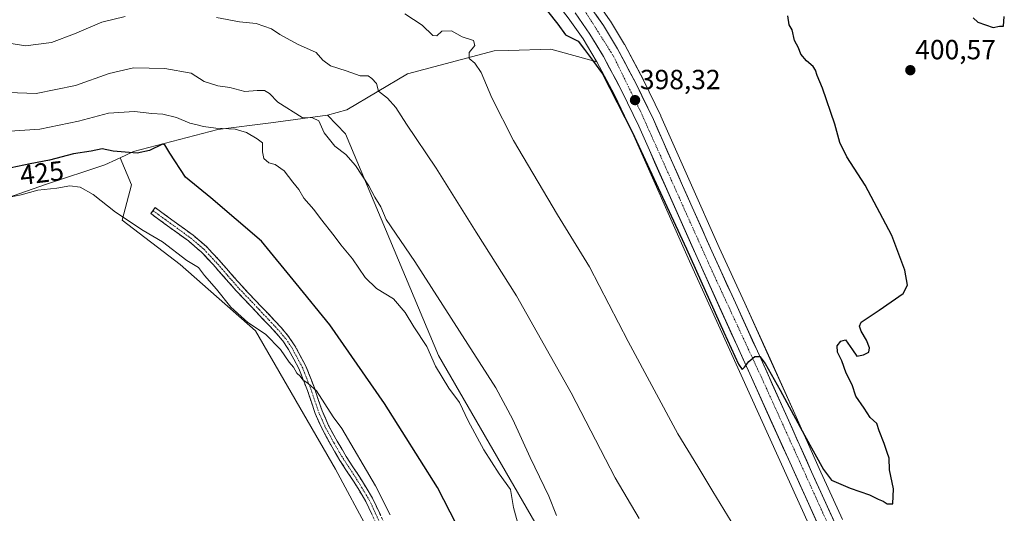
# Model space of a CAD drawing. Units: metres. Extents: x 600478 to 603933, y 4738418 to 4740782.
# Drawn here: x 602765 to 603120, y 4740331 to 4740509 of the extents above; entities that cross this region are included whole.
import ezdxf
from ezdxf.enums import TextEntityAlignment as Align

# ---------------------------------------------------------------- set-up
doc = ezdxf.new("R2010")
doc.units = ezdxf.units.M
doc.header["$MEASUREMENT"] = 0
doc.linetypes.add('TRAZO_Y_PUNTO', pattern=[1, 0.5, -0.25, 0, -0.25])
doc.linetypes.add('TRAZOSX2', pattern=[1.5, 1, -0.5])
for name, color, linetype, lineweight in [('Arbolado forestal CxS', 92, 'Continuous', 0), ('Camino', 19, 'TRAZOSX2', 0), ('Camino Cxs', 19, 'Continuous', 0), ('Camino eje', 19, 'TRAZO_Y_PUNTO', 0), ('Carretera de calzada única', 19, 'Continuous', 13), ('Carretera de calzada única Cxs', 19, 'Continuous', 13), ('Carretera de calzada única eje', 19, 'TRAZO_Y_PUNTO', 0), ('Carátula', 7, 'Continuous', 5), ('Cultivos herbáceos CxS', 92, 'Continuous', 0), ('Curva de nivel maestra', 36, 'Continuous', 30), ('Curva de nivel normal', 36, 'Continuous', 0), ('Núcleo urbano CxS', 19, 'Continuous', 0), ('Punto de cota en terreno', 7, 'Continuous', 0), ('Rótulo de curva de nivel directora', 19, 'Continuous', 0), ('Rótulo de punto de cota en terreno', 19, 'Continuous', 0)]:
    doc.layers.add(name, color=color, linetype=linetype, lineweight=lineweight)
doc.styles.add('Arial', font='txt', dxfattribs={"height": 0.2})

# ---------------------------------------------------------------- blocks, each defined once
blk = doc.blocks.new('*U155')
at = {"layer": 'Cultivos herbáceos CxS', "color": 92, "linetype": 'Continuous', "lineweight": 0}
for points in [[(603061.8311, 4740328.7317, 400.5523), (603053.4647, 4740347.1639, 400.1435), (603044.5869, 4740366.9589, 399.7691), (603035.6741, 4740386.7853, 399.361), (603026.5305, 4740406.9229, 398.8942), (603017.3553, 4740427.0325, 398.3928), (603006.8119, 4740450.7277, 398.1185), (602996.2529, 4740474.5555, 397.9942), (602996.2131, 4740474.6413, 397.9873), (602990.0031, 4740487.5413, 397.6341), (602989.9523, 4740487.6423, 397.6418), (602983.2223, 4740500.3723, 397.6858), (602983.1681, 4740500.4701, 397.6923), (602983.1325, 4740500.5303, 397.6969), (602978.0425, 4740508.8903, 397.6251), (602977.9403, 4740509.0469, 397.6301), (602972.3503, 4740517.0569, 397.7766)], [(602731.3781, 4740435.0769, 432.5807), (602774.2015, 4740450.0147, 430.3448), (602795.2965, 4740456.9889, 427.7811), (602799.5519, 4740458.9531, 427.2536), (602800.7811, 4740459.5205, 427.0299), (602804.8991, 4740449.7869, 428.2418), (602801.5091, 4740436.9815, 431.3997), (602822.5035, 4740420.9787, 432.341), (602849.7107, 4740396.9711, 431.1147), (602878.6305, 4740346.9175, 431.5829), (602890.7885, 4740324.3035, 432.1399)], [(602987.3503, 4740264.4001, 417.2905), (602915.8961, 4740388.0687, 418.5324), (602882.2191, 4740468.1917, 413.5094), (602875.7827, 4740474.9105, 413.8636), (602882.7541, 4740476.9025, 412.6588), (602904.6639, 4740489.8487, 408.0868), (602935.9397, 4740498.2105, 403.7597), (602941.1619, 4740498.3635, 403.1144), (602956.4501, 4740498.8113, 401.5746), (602973.1281, 4740494.1781, 399.6986), (602979.4421, 4740482.2569, 399.8494), (602985.5071, 4740469.6603, 399.9046), (603006.5925, 4740422.1829, 400.3272), (603064.2767, 4740294.6981, 402.403)]]:
    blk.add_polyline3d(points, dxfattribs=at)
blk = doc.blocks.new('*U170')
at = {"layer": 'Curva de nivel normal', "color": 36, "linetype": 'Continuous', "lineweight": 0}
blk.add_polyline3d([(603030.86, 4740312.86, 405), (603015.04, 4740338.8, 405), (603009.6, 4740347.93, 405), (603002.31, 4740359.74, 405), (602984.38, 4740393.07, 405), (602970.39, 4740420.08, 405), (602958.9, 4740438.92, 405), (602943, 4740465.71, 405), (602935.14, 4740481.18, 405), (602931.3, 4740490.35, 405), (602929, 4740493.73, 405), (602926.96, 4740495.46, 405), (602927.01, 4740497.53, 405), (602929.01, 4740500.08, 405), (602928.51, 4740501.88, 405), (602924.47, 4740503.3, 405), (602920.59, 4740505.48, 405), (602917.1, 4740505.27, 405), (602915.3, 4740503.67, 405), (602913.82, 4740503.79, 405), (602909.93, 4740507.42, 405), (602903.67, 4740511.53, 405)], dxfattribs=at)
blk = doc.blocks.new('*U175')
at = {"layer": 'Curva de nivel normal', "color": 36, "linetype": 'Continuous', "lineweight": 0}
for points in [[(602988.38, 4740329.06, 410), (602979.73, 4740343.74, 410), (602963.84, 4740374.52, 410), (602944.11, 4740409.59, 410), (602929.45, 4740432.67, 410), (602915.02, 4740455.76, 410), (602904.29, 4740471.65, 410), (602900.49, 4740477.73, 410), (602897.42, 4740481.12, 410), (602894.2, 4740483.58, 410), (602893.42, 4740486.34, 410), (602891.79, 4740488.17, 410), (602890.46, 4740489.17, 410), (602887.52, 4740489.19, 410), (602882.45, 4740490.96, 410), (602876.81, 4740492.81, 410), (602874.06, 4740494.78, 410), (602871.66, 4740497.56, 410), (602864.87, 4740500.64, 410), (602858.51, 4740504.08, 410), (602855.48, 4740506.13, 410), (602849.99, 4740508.04, 410), (602843.99, 4740508.73, 410), (602835.66, 4740510.19, 410)], [(602802.66, 4740510.58, 410), (602794.23, 4740508.51, 410), (602784.31, 4740504.32, 410), (602776.03, 4740501.15, 410), (602766.63, 4740499.97, 410), (602756.82, 4740501.55, 410), (602748.63, 4740504.88, 410), (602741.23, 4740509.03, 410), (602729.63, 4740514.42, 410)]]:
    blk.add_polyline3d(points, dxfattribs=at)
blk = doc.blocks.new('5PATER')
at = {"layer": 'Carátula', "linetype": 'Continuous', "lineweight": 5}
h = blk.add_hatch(color=250, dxfattribs=at)
edge = h.paths.add_edge_path()
edge.add_ellipse((0, 0.01), major_axis=(-1.33, -1.34), ratio=0.999422, start_angle=0, end_angle=360)

msp = doc.modelspace()

# ---------------------------------------------------------------- linework, layer by layer
at = {"layer": 'Arbolado forestal CxS', "color": 92, "linetype": 'Continuous', "lineweight": 0}
for points in [[(602941.04, 4740534.27, 398.37), (602948.49, 4740527.15, 398.25), (602955.96, 4740518.91, 398.6), (602962.79, 4740510.13, 398.87), (602968.1, 4740502.52, 399.1), (602972.9, 4740494.61, 399.64), (602973.13, 4740494.18, 399.7)], [(602962.79, 4740510.13, 398.87), (602968.1, 4740502.52, 399.1), (602972.9, 4740494.61, 399.64), (602973.13, 4740494.18, 399.7), (602956.45, 4740498.81, 401.57), (602941.16, 4740498.36, 403.11), (602935.94, 4740498.21, 403.76), (602904.66, 4740489.85, 408.09), (602882.75, 4740476.9, 412.66), (602875.78, 4740474.91, 413.86), (602855.31, 4740472.19, 418.07), (602836.11, 4740469.79, 421.36), (602805.7, 4740461.79, 426.06), (602800.78, 4740459.52, 427.03), (602799.55, 4740458.95, 427.25), (602795.3, 4740456.99, 427.78), (602774.2, 4740450.01, 430.34), (602731.38, 4740435.08, 432.58), (602704.49, 4740421.13, 432.48), (602671.41, 4740417.82, 431.7), (602671.41, 4740417.82, 431.7), (602621.83, 4740444.04, 430.65), (602544.13, 4740500.15, 429.93)], [(602544.13, 4740500.15, 429.93), (602621.83, 4740444.04, 430.65), (602671.41, 4740417.82, 431.7), (602704.49, 4740421.13, 432.48), (602731.38, 4740435.08, 432.58), (602774.2, 4740450.01, 430.34), (602795.3, 4740456.99, 427.78), (602799.55, 4740458.95, 427.25), (602800.78, 4740459.52, 427.03)], [(602973.13, 4740494.18, 399.7), (602956.45, 4740498.81, 401.57), (602941.16, 4740498.36, 403.11), (602935.94, 4740498.21, 403.76), (602904.66, 4740489.85, 408.09), (602882.75, 4740476.9, 412.66), (602875.78, 4740474.91, 413.86)], [(602890.79, 4740324.3, 432.14), (602878.63, 4740346.92, 431.58), (602849.71, 4740396.97, 431.11), (602822.5, 4740420.98, 432.34), (602801.51, 4740436.98, 431.4), (602804.9, 4740449.79, 428.24), (602800.78, 4740459.52, 427.03), (602805.7, 4740461.79, 426.06), (602836.11, 4740469.79, 421.36), (602855.31, 4740472.19, 418.07), (602875.78, 4740474.91, 413.86), (602882.22, 4740468.19, 413.51), (602915.9, 4740388.07, 418.53), (602987.35, 4740264.4, 417.29)], [(602875.78, 4740474.91, 413.86), (602855.31, 4740472.19, 418.07), (602836.11, 4740469.79, 421.36), (602805.7, 4740461.79, 426.06), (602800.78, 4740459.52, 427.03)], [(602800.78, 4740459.52, 427.03), (602804.9, 4740449.79, 428.24), (602801.51, 4740436.98, 431.4), (602822.5, 4740420.98, 432.34), (602849.71, 4740396.97, 431.11), (602878.63, 4740346.92, 431.58), (602890.79, 4740324.3, 432.14), (602904.44, 4740294.06, 431.88), (602910.92, 4740260.03, 434.24), (602927.87, 4740237.49, 433.95), (602945.83, 4740219.96, 431.29), (602941, 4740179.38, 433.65), (602941, 4740114.65, 432.33), (602931.34, 4740096.29, 432.03), (602899.09, 4740054.16, 432.18), (603025.15, 4740098.24, 415.18), (603013.33, 4740183.12, 416.37), (602987.35, 4740264.4, 417.29), (602915.9, 4740388.07, 418.53), (602882.22, 4740468.19, 413.51), (602875.78, 4740474.91, 413.86)], [(602875.78, 4740474.91, 413.86), (602855.31, 4740472.19, 418.07), (602836.11, 4740469.79, 421.36), (602805.7, 4740461.79, 426.06), (602800.78, 4740459.52, 427.03)]]:
    msp.add_polyline3d(points, dxfattribs=at)
at = {"layer": 'Camino', "color": 19, "linetype": 'TRAZOSX2', "lineweight": 0}
for points in [[(602812.7, 4740440.4), (602811.91, 4740439.31), (602818.74, 4740434.34), (602825.49, 4740429.44), (602830.15, 4740425.46), (602834.41, 4740420.93), (602842.9, 4740411.24), (602850.07, 4740403.7), (602857.13, 4740396.23), (602859.57, 4740393.3), (602861.68, 4740390.17), (602865.4, 4740383.29), (602868.51, 4740375.37), (602871.32, 4740367.03), (602873.77, 4740361.51), (602876.93, 4740355.73), (602880.23, 4740350.08), (602885.12, 4740342.62), (602889.65, 4740335.19), (602893.84, 4740326.21)], [(602896.28, 4740327.3), (602892.01, 4740336.45), (602887.39, 4740344.05), (602882.51, 4740351.49), (602879.26, 4740357.05), (602876.17, 4740362.69), (602873.82, 4740368), (602871.03, 4740376.28), (602867.83, 4740384.42), (602863.97, 4740391.56), (602861.71, 4740394.91), (602859.13, 4740398.01), (602852.02, 4740405.54), (602844.88, 4740413.05), (602836.39, 4740422.73), (602832, 4740427.4), (602827.15, 4740431.54), (602820.32, 4740436.51), (602813.48, 4740441.48), (602812.7, 4740440.4)]]:
    msp.add_lwpolyline(points, dxfattribs=at)
at = {"layer": 'Camino Cxs', "color": 19, "linetype": 'Continuous', "lineweight": 0}
msp.add_polyline3d([(602891.75, 4740330.7, 430.54), (602889.65, 4740335.19, 430.88), (602887.39, 4740338.91, 430.72), (602885.12, 4740342.62, 430.95), (602882.68, 4740346.35, 431), (602880.23, 4740350.08, 431.05), (602878.58, 4740352.91, 430.98), (602876.93, 4740355.73, 431.01), (602875.35, 4740358.62, 431.15), (602873.77, 4740361.51, 431.02), (602872.55, 4740364.27, 430.82), (602871.32, 4740367.03, 430.74), (602869.92, 4740371.2, 430.73), (602868.51, 4740375.37, 430.43), (602866.96, 4740379.33, 430.04), (602865.4, 4740383.29, 429.91), (602863.54, 4740386.73, 429.61), (602861.68, 4740390.17, 429.38), (602859.57, 4740393.3, 429.39), (602857.13, 4740396.23, 429.24), (602854.78, 4740398.72, 429.06), (602852.42, 4740401.21, 428.88), (602850.07, 4740403.7, 428.88), (602847.68, 4740406.21, 428.97), (602845.29, 4740408.73, 429.02), (602842.9, 4740411.24, 428.98), (602840.07, 4740414.47, 428.95), (602837.24, 4740417.7, 428.98), (602834.41, 4740420.93, 428.69), (602832.28, 4740423.2, 428.62), (602830.15, 4740425.46, 428.57), (602827.82, 4740427.45, 428.65), (602825.49, 4740429.44, 428.67), (602822.12, 4740431.89, 428.57), (602818.74, 4740434.34, 428.49), (602815.33, 4740436.83, 428.54), (602811.91, 4740439.31, 428.47), (602813.48, 4740441.48, 428.13), (602816.9, 4740439, 428.22), (602820.32, 4740436.51, 428.13), (602823.74, 4740434.03, 428.17), (602827.15, 4740431.54, 428.21), (602829.58, 4740429.47, 428.21), (602832, 4740427.4, 428.19), (602834.2, 4740425.07, 428.17), (602836.39, 4740422.73, 428.2), (602839.22, 4740419.5, 428.46), (602842.05, 4740416.28, 428.53), (602844.88, 4740413.05, 428.53), (602847.26, 4740410.55, 428.55), (602849.64, 4740408.04, 428.5), (602852.02, 4740405.54, 428.39), (602854.39, 4740403.03, 428.32), (602856.76, 4740400.52, 428.5), (602859.13, 4740398.01, 428.63), (602861.71, 4740394.91, 428.8), (602863.97, 4740391.56, 428.86), (602865.9, 4740387.99, 428.93), (602867.83, 4740384.42, 429.17), (602869.43, 4740380.35, 429.45), (602871.03, 4740376.28, 429.83), (602872.43, 4740372.14, 430.09), (602873.82, 4740368, 430.25), (602875, 4740365.35, 430.43), (602876.17, 4740362.69, 430.64), (602877.72, 4740359.87, 430.66), (602879.26, 4740357.05, 430.67), (602880.89, 4740354.27, 430.71), (602882.51, 4740351.49, 430.7), (602884.95, 4740347.77, 430.72), (602887.39, 4740344.05, 430.61), (602889.7, 4740340.25, 430.52), (602892.01, 4740336.45, 430.48), (602893.43, 4740333.4, 430.35), (602894.86, 4740330.35, 430.33)], dxfattribs=at)
at = {"layer": 'Camino eje', "color": 19, "linetype": 'TRAZO_Y_PUNTO', "lineweight": 0}
msp.add_lwpolyline([(602812.7, 4740440.4), (602816.12, 4740437.91), (602819.53, 4740435.43), (602822.91, 4740432.98), (602826.32, 4740430.49), (602831.08, 4740426.43), (602835.4, 4740421.83), (602839.65, 4740416.99), (602843.89, 4740412.15), (602851.05, 4740404.62), (602854.58, 4740400.89), (602858.13, 4740397.12), (602860.64, 4740394.11), (602862.83, 4740390.87), (602866.62, 4740383.86), (602869.77, 4740375.83), (602872.57, 4740367.52), (602873.8, 4740364.76), (602874.97, 4740362.1), (602876.55, 4740359.21), (602878.1, 4740356.39), (602881.37, 4740350.79), (602886.26, 4740343.34), (602888.52, 4740339.62), (602890.83, 4740335.82), (602895.06, 4740326.76)], dxfattribs=at)
at = {"layer": 'Carretera de calzada única', "color": 19, "linetype": 'Continuous', "lineweight": 13}
for points in [[(602969.89, 4740515.34), (602975.48, 4740507.33), (602980.57, 4740498.97), (602987.3, 4740486.24), (602993.51, 4740473.34), (603004.07, 4740449.51), (603014.62, 4740425.8), (603023.8, 4740405.68), (603032.94, 4740385.55), (603041.85, 4740365.73), (603050.73, 4740345.93), (603059.1, 4740327.49)], [(603113.44, 4740127.21), (603113.85, 4740132.54), (603113.8, 4740141.67), (603113.03, 4740153.25), (603111.53, 4740164.8), (603109.35, 4740177.01), (603106.46, 4740189.07), (603102.19, 4740203.42), (603097.41, 4740217.57), (603083.92, 4740253.63), (603075.73, 4740274.86), (603067.03, 4740295.89), (603009.33, 4740423.41), (602988.23, 4740470.92), (602982.12, 4740483.61), (602975.51, 4740496.09), (602970.62, 4740504.16), (602965.21, 4740511.91)]]:
    msp.add_lwpolyline(points, dxfattribs=at)
at = {"layer": 'Carretera de calzada única Cxs', "color": 19, "linetype": 'Continuous', "lineweight": 13}
for points in [[(603052.61, 4740327.77, 401.42), (603050.54, 4740332.32, 401.37), (603048.48, 4740336.88, 401.32), (603046.42, 4740341.43, 400.67), (603044.36, 4740345.99, 401.1), (603042.3, 4740350.54, 400.87), (603040.24, 4740355.1, 400.96), (603038.18, 4740359.65, 401.01), (603036.12, 4740364.2, 400.28), (603034.06, 4740368.76, 400.96), (603032, 4740373.31, 400.01), (603029.94, 4740377.87, 400.37), (603027.88, 4740382.42, 399.91), (603025.82, 4740386.98, 399.91), (603023.76, 4740391.53, 400.09), (603021.69, 4740396.08, 399.67), (603019.63, 4740400.64, 400.07), (603017.57, 4740405.19, 399.73), (603015.51, 4740409.75, 399.72), (603013.45, 4740414.3, 400.27), (603011.39, 4740418.86, 399.19), (603009.33, 4740423.41, 399.77), (603007.41, 4740427.73, 399.54), (603005.49, 4740432.05, 399.51), (603003.58, 4740436.37, 399.51), (603001.66, 4740440.69, 398.95), (602999.74, 4740445.01, 399.59), (602997.82, 4740449.32, 399.43), (602995.9, 4740453.64, 398.87), (602993.98, 4740457.96, 399.55), (602992.07, 4740462.28, 398.85), (602990.15, 4740466.6, 399.14), (602988.23, 4740470.92, 399.22), (602986.19, 4740475.15, 398.54), (602984.16, 4740479.38, 398.98), (602982.12, 4740483.61, 398.48), (602979.92, 4740487.77, 398.7), (602977.71, 4740491.93, 398.41), (602975.51, 4740496.09, 398.16), (602973.07, 4740500.13, 398.09), (602970.62, 4740504.16, 397.92), (602967.92, 4740508.04, 397.83), (602965.21, 4740511.91, 397.77)], [(602972.69, 4740511.34, 397.72), (602975.48, 4740507.33, 397.89), (602978.03, 4740503.15, 397.85), (602980.57, 4740498.97, 398.01), (602982.81, 4740494.73, 398), (602985.06, 4740490.48, 398.09), (602987.3, 4740486.24, 398.14), (602989.37, 4740481.94, 398.26), (602991.44, 4740477.64, 398.42), (602993.51, 4740473.34, 398.5), (602995.27, 4740469.37, 398.55), (602997.03, 4740465.4, 398.59), (602998.79, 4740461.43, 398.67), (603000.55, 4740457.45, 398.77), (603002.31, 4740453.48, 398.79), (603004.07, 4740449.51, 398.75), (603005.83, 4740445.56, 398.88), (603007.59, 4740441.61, 398.88), (603009.35, 4740437.66, 398.93), (603011.1, 4740433.7, 399.12), (603012.86, 4740429.75, 399.08), (603014.62, 4740425.8, 399.15), (603016.46, 4740421.78, 399.32), (603018.29, 4740417.75, 399.18), (603020.13, 4740413.73, 399.48), (603021.96, 4740409.7, 399.5), (603023.8, 4740405.68, 399.48), (603025.63, 4740401.65, 399.63), (603027.46, 4740397.63, 399.62), (603029.28, 4740393.6, 399.75), (603031.11, 4740389.58, 399.85), (603032.94, 4740385.55, 399.75), (603034.72, 4740381.59, 399.79), (603036.5, 4740377.62, 400.06), (603038.29, 4740373.66, 399.9), (603040.07, 4740369.69, 399.96), (603041.85, 4740365.73, 400.14), (603043.63, 4740361.77, 400.15), (603045.4, 4740357.81, 400.36), (603047.18, 4740353.85, 400.46), (603048.95, 4740349.89, 400.38), (603050.73, 4740345.93, 400.51), (603052.4, 4740342.24, 400.71), (603054.08, 4740338.55, 400.73), (603055.75, 4740334.87, 400.91), (603057.43, 4740331.18, 400.95), (603059.1, 4740327.49, 400.88)]]:
    msp.add_polyline3d(points, dxfattribs=at)
at = {"layer": 'Carretera de calzada única eje', "color": 19, "linetype": 'TRAZO_Y_PUNTO', "lineweight": 0}
msp.add_lwpolyline([(602594.49, 4740762.28), (602638.17, 4740734.51), (602705.35, 4740692.42), (602749.3, 4740664.57), (602828.53, 4740614.9), (602872.26, 4740586.63), (602896.12, 4740570.71), (602926.39, 4740552.16), (602944.8, 4740538.75), (602957.16, 4740526.18), (602968.67, 4740512.79), (602979.12, 4740496.24), (602988.76, 4740476.56), (603014.87, 4740418.29), (603032.46, 4740380.38), (603072.41, 4740292.18), (603088.94, 4740249.67), (603117.16, 4740164.27), (603118.62, 4740147.51), (603118.48, 4740134.06)], dxfattribs=at)
at = {"layer": 'Cultivos herbáceos CxS', "color": 92, "linetype": 'Continuous', "lineweight": 0}
for points in [[(602972.35, 4740517.06, 397.78), (602977.94, 4740509.05, 397.63), (602978.04, 4740508.89, 397.63), (602983.13, 4740500.53, 397.7), (602983.17, 4740500.47, 397.69), (602983.22, 4740500.37, 397.69), (602989.95, 4740487.64, 397.64), (602990, 4740487.54, 397.63), (602996.21, 4740474.64, 397.99), (602996.25, 4740474.56, 397.99), (603006.81, 4740450.73, 398.12), (603017.36, 4740427.03, 398.39), (603026.53, 4740406.92, 398.89), (603035.67, 4740386.79, 399.36), (603044.59, 4740366.96, 399.77), (603053.46, 4740347.16, 400.14), (603061.83, 4740328.73, 400.55)], [(602544.13, 4740500.15, 429.93), (602621.83, 4740444.04, 430.65), (602671.41, 4740417.82, 431.7), (602704.49, 4740421.13, 432.48), (602731.38, 4740435.08, 432.58), (602774.2, 4740450.01, 430.34), (602795.3, 4740456.99, 427.78), (602799.55, 4740458.95, 427.25), (602800.78, 4740459.52, 427.03)], [(602973.13, 4740494.18, 399.7), (602956.45, 4740498.81, 401.57), (602941.16, 4740498.36, 403.11), (602935.94, 4740498.21, 403.76), (602904.66, 4740489.85, 408.09), (602882.75, 4740476.9, 412.66), (602875.78, 4740474.91, 413.86)], [(602973.13, 4740494.18, 399.7), (602979.44, 4740482.26, 399.85), (602985.51, 4740469.66, 399.9), (603006.59, 4740422.18, 400.33), (603064.28, 4740294.7, 402.4), (603072.94, 4740273.75, 402.54), (603081.12, 4740252.56, 403.18), (603094.58, 4740216.56, 404.66), (603099.33, 4740202.51, 405.62), (603103.56, 4740188.29, 405.95), (603106.41, 4740176.4, 405.73), (603108.56, 4740164.34, 406.42), (603110.04, 4740152.96, 407.25), (603110.8, 4740141.56, 407.47), (603110.85, 4740132.65, 407.51), (603110.44, 4740127.43, 407.71), (603110.16, 4740123.76, 407.74), (603109.95, 4740122.34, 407.75), (603108.55, 4740112.62, 407.74), (603100.51, 4740066.67, 408.26), (603082.02, 4739961.81, 407.42)], [(602800.78, 4740459.52, 427.03), (602804.9, 4740449.79, 428.24), (602801.51, 4740436.98, 431.4), (602822.5, 4740420.98, 432.34), (602849.71, 4740396.97, 431.11), (602878.63, 4740346.92, 431.58), (602890.79, 4740324.3, 432.14), (602904.44, 4740294.06, 431.88), (602910.92, 4740260.03, 434.24), (602927.87, 4740237.49, 433.95), (602945.83, 4740219.96, 431.29), (602941, 4740179.38, 433.65), (602941, 4740114.65, 432.33), (602931.34, 4740096.29, 432.03), (602899.09, 4740054.16, 432.18), (603025.15, 4740098.24, 415.18), (603013.33, 4740183.12, 416.37), (602987.35, 4740264.4, 417.29), (602915.9, 4740388.07, 418.53), (602882.22, 4740468.19, 413.51), (602875.78, 4740474.91, 413.86)]]:
    msp.add_polyline3d(points, dxfattribs=at)
at = {"layer": 'Curva de nivel maestra', "color": 36, "linetype": 'Continuous', "lineweight": 30}
for points in [[(602955.29, 4740512.52, 400), (602959.01, 4740507.79, 400), (602961.74, 4740503.96, 400), (602966.3, 4740501.66, 400), (602968.59, 4740498.63, 400), (602971.49, 4740494.86, 400), (602975.16, 4740489.9, 400), (602985.88, 4740468.92, 400), (603005.48, 4740426.54, 400), (603018.99, 4740396.41, 400), (603024.3, 4740384.86, 400), (603025.62, 4740382.99, 400), (603026.43, 4740383.74, 400), (603028.02, 4740385.88, 400), (603030.25, 4740387.68, 400), (603031.95, 4740387.71, 400), (603033.97, 4740385.18, 400), (603039.32, 4740375.48, 400), (603048.1, 4740359.26, 400), (603054.98, 4740346.85, 400), (603057.94, 4740342.98, 400), (603064.69, 4740340.1, 400), (603071.69, 4740337.68, 400), (603074.71, 4740336.02, 400), (603076.6, 4740335.34, 400), (603077.99, 4740334.33, 400), (603080.1, 4740334.43, 400), (603080.36, 4740339.77, 400), (603078.82, 4740346.72, 400), (603078.7, 4740350.89, 400), (603077.96, 4740352.91, 400), (603076.9, 4740356.23, 400), (603075.1, 4740360.78, 400), (603074.24, 4740363.42, 400), (603071.9, 4740365.62, 400), (603069.69, 4740368.99, 400), (603066.64, 4740373.27, 400), (603065.31, 4740377.38, 400), (603063.14, 4740381.63, 400), (603061.6, 4740386.09, 400), (603060.12, 4740389.21, 400), (603059.92, 4740391.56, 400), (603061.23, 4740393.22, 400), (603063, 4740393.68, 400), (603065.44, 4740390.02, 400), (603067.1, 4740387.74, 400), (603069.46, 4740388.22, 400), (603071.42, 4740389.22, 400), (603071.63, 4740390.74, 400), (603070.49, 4740393.57, 400), (603068.56, 4740396.85, 400), (603067.98, 4740398.58, 400), (603068.67, 4740400.05, 400), (603075.15, 4740404.46, 400), (603083.74, 4740410.47, 400), (603085.33, 4740413.4, 400), (603084.36, 4740418.9, 400), (603079.69, 4740431.37, 400), (603070.07, 4740449.61, 400), (603063.44, 4740459.84, 400), (603060.92, 4740465.05, 400), (603059.12, 4740471.67, 400), (603054.64, 4740484.68, 400), (603052.67, 4740489.26, 400), (603052.15, 4740491.19, 400), (603051.3, 4740492.58, 400), (603048.82, 4740494.53, 400), (603046.76, 4740497.03, 400), (603045.95, 4740499.33, 400), (603044.51, 4740501.9, 400), (603043.65, 4740505.74, 400), (603042.63, 4740507.65, 400), (603042.09, 4740510.82, 400)], [(603109.04, 4740510.08, 400), (603110.84, 4740508.56, 400), (603116.37, 4740506.62, 400), (603118.62, 4740507.08, 400), (603120.09, 4740507.05, 400), (603120.35, 4740510.64, 400)], [(602924.62, 4740322.44, 425), (602915.54, 4740340.32, 425), (602896.31, 4740370.65, 425), (602876.57, 4740399.12, 425), (602864.47, 4740414.05, 425), (602851.93, 4740429.32, 425), (602833.54, 4740445, 425), (602824.42, 4740452.49, 425), (602818.77, 4740461.16, 425), (602817.01, 4740464.21, 425), (602816.07, 4740464.46, 425), (602811.48, 4740462.13, 425), (602807.02, 4740461.19, 425), (602798.31, 4740461.91, 425), (602794.28, 4740462.78, 425), (602790.31, 4740461.88, 425), (602783.98, 4740460.92, 425), (602775.32, 4740458.64, 425), (602768.33, 4740457.35, 425), (602761.47, 4740455.89, 425)]]:
    msp.add_polyline3d(points, dxfattribs=at)
at = {"layer": 'Curva de nivel normal', "color": 36, "linetype": 'Continuous', "lineweight": 0}
for points in [[(602958.51, 4740330.15, 415), (602955.8, 4740337.14, 415), (602949.05, 4740351.11, 415), (602942.76, 4740364.92, 415), (602936.64, 4740376.37, 415), (602907.33, 4740422.03, 415), (602896.91, 4740437.22, 415), (602895.08, 4740441.78, 415), (602892.9, 4740445.27, 415), (602890.72, 4740449.42, 415), (602885.84, 4740456.77, 415), (602882.38, 4740460.68, 415), (602878.39, 4740463.66, 415), (602874.49, 4740468.54, 415), (602872.68, 4740472.87, 415), (602870.36, 4740473.95, 415), (602866.65, 4740474.08, 415), (602857.78, 4740479.61, 415), (602854.83, 4740482.76, 415), (602852.99, 4740483.84, 415), (602850.32, 4740483.89, 415), (602845.86, 4740483.48, 415), (602840.45, 4740484.94, 415), (602836.13, 4740485.5, 415), (602831.17, 4740487.05, 415), (602826.54, 4740490.13, 415), (602816.92, 4740491.82, 415), (602805.62, 4740492.07, 415), (602796.88, 4740490.03, 415), (602784.66, 4740485.7, 415), (602770.42, 4740482.72, 415), (602760.35, 4740483.08, 415)], [(602759.09, 4740469.07, 420), (602771.74, 4740469.82, 420), (602785.76, 4740472.81, 420), (602796.65, 4740475.64, 420), (602805.97, 4740476.23, 420), (602812.23, 4740475.5, 420), (602816.19, 4740475.33, 420), (602821.22, 4740474.13, 420), (602825.99, 4740472.04, 420), (602828.66, 4740471.43, 420), (602830.99, 4740470.8, 420), (602835.43, 4740470.2, 420), (602842.34, 4740469.85, 420), (602846.48, 4740468.62, 420), (602850.28, 4740466.36, 420), (602852.31, 4740464.89, 420), (602852.23, 4740461.7, 420), (602852.74, 4740459.22, 420), (602854.6, 4740457.64, 420), (602856.9, 4740457.04, 420), (602860.06, 4740454.82, 420), (602863.17, 4740450.64, 420), (602865.34, 4740448.05, 420), (602867.19, 4740444.9, 420), (602870.79, 4740440.84, 420), (602873.2, 4740437.57, 420), (602878.21, 4740431.24, 420), (602880.62, 4740427.98, 420), (602884.84, 4740423.02, 420), (602889.41, 4740416.24, 420), (602893.43, 4740412.29, 420), (602899.57, 4740408.52, 420), (602903.86, 4740403.54, 420), (602906.91, 4740398.36, 420), (602911.6, 4740391.3, 420), (602914.73, 4740384.2, 420), (602919.62, 4740376.25, 420), (602923.46, 4740371.03, 420), (602926.63, 4740364.36, 420), (602932.2, 4740353.92, 420), (602937.84, 4740345.25, 420), (602941.84, 4740339.52, 420), (602943.02, 4740333.06, 420), (602946.36, 4740320.62, 420)], [(602898.4, 4740330.42, 430), (602893.14, 4740340.83, 430), (602880.89, 4740361.67, 430), (602877.77, 4740365.82, 430), (602871.82, 4740375.28, 430), (602868.82, 4740377.85, 430), (602866.82, 4740379.19, 430), (602865.82, 4740380.52, 430), (602864.66, 4740381.69, 430), (602863.48, 4740383.84, 430), (602861.96, 4740385.66, 430), (602858.8, 4740390.18, 430), (602853.33, 4740395.7, 430), (602846.96, 4740399.97, 430), (602840.87, 4740405.45, 430), (602835.67, 4740411.98, 430), (602831.3, 4740416.9, 430), (602829.15, 4740419.83, 430), (602824.97, 4740422.35, 430), (602816.16, 4740429.17, 430), (602809.14, 4740433.22, 430), (602799.14, 4740439.82, 430), (602791.01, 4740446.24, 430), (602786.37, 4740448.92, 430), (602782.61, 4740449.34, 430), (602777.98, 4740448.58, 430), (602771.11, 4740447.78, 430), (602765, 4740446.17, 430), (602758.4, 4740444.78, 430)]]:
    msp.add_polyline3d(points, dxfattribs=at)
at = {"layer": 'Núcleo urbano CxS', "color": 19, "linetype": 'Continuous', "lineweight": 0}
for points in [[(602941.04, 4740534.27, 398.37), (602948.49, 4740527.15, 398.25), (602955.96, 4740518.91, 398.6), (602962.79, 4740510.13, 398.87), (602968.1, 4740502.52, 399.1), (602972.9, 4740494.61, 399.64), (602973.13, 4740494.18, 399.7)], [(602972.35, 4740517.06, 397.78), (602977.94, 4740509.05, 397.63), (602978.04, 4740508.89, 397.63), (602983.13, 4740500.53, 397.7), (602983.17, 4740500.47, 397.69), (602983.22, 4740500.37, 397.69), (602989.95, 4740487.64, 397.64), (602990, 4740487.54, 397.63), (602996.21, 4740474.64, 397.99), (602996.25, 4740474.56, 397.99), (603006.81, 4740450.73, 398.12), (603017.36, 4740427.03, 398.39), (603026.53, 4740406.92, 398.89), (603035.67, 4740386.79, 399.36), (603044.59, 4740366.96, 399.77), (603053.46, 4740347.16, 400.14), (603061.83, 4740328.73, 400.55)], [(602972.35, 4740517.06, 397.78), (602977.94, 4740509.05, 397.63), (602978.04, 4740508.89, 397.63), (602983.13, 4740500.53, 397.7), (602983.17, 4740500.47, 397.69), (602983.22, 4740500.37, 397.69), (602989.95, 4740487.64, 397.64), (602990, 4740487.54, 397.63), (602996.21, 4740474.64, 397.99), (602996.25, 4740474.56, 397.99), (603006.81, 4740450.73, 398.12), (603017.36, 4740427.03, 398.39), (603026.53, 4740406.92, 398.89), (603035.67, 4740386.79, 399.36), (603044.59, 4740366.96, 399.77), (603053.46, 4740347.16, 400.14), (603061.83, 4740328.73, 400.55)], [(603082.02, 4739961.81, 407.42), (603100.51, 4740066.67, 408.26), (603108.55, 4740112.62, 407.74), (603109.95, 4740122.34, 407.75), (603110.16, 4740123.76, 407.74), (603110.44, 4740127.43, 407.71), (603110.85, 4740132.65, 407.51), (603110.8, 4740141.56, 407.47), (603110.04, 4740152.96, 407.25), (603108.56, 4740164.34, 406.42), (603106.41, 4740176.4, 405.73), (603103.56, 4740188.29, 405.95), (603099.33, 4740202.51, 405.62), (603094.58, 4740216.56, 404.66), (603081.12, 4740252.56, 403.18), (603072.94, 4740273.75, 402.54), (603064.28, 4740294.7, 402.4), (603006.59, 4740422.18, 400.33), (602985.51, 4740469.66, 399.9), (602979.44, 4740482.26, 399.85), (602973.13, 4740494.18, 399.7), (602972.9, 4740494.61, 399.64), (602968.1, 4740502.52, 399.1), (602962.79, 4740510.13, 398.87)], [(602973.13, 4740494.18, 399.7), (602979.44, 4740482.26, 399.85), (602985.51, 4740469.66, 399.9), (603006.59, 4740422.18, 400.33), (603064.28, 4740294.7, 402.4), (603072.94, 4740273.75, 402.54), (603081.12, 4740252.56, 403.18), (603094.58, 4740216.56, 404.66), (603099.33, 4740202.51, 405.62), (603103.56, 4740188.29, 405.95), (603106.41, 4740176.4, 405.73), (603108.56, 4740164.34, 406.42), (603110.04, 4740152.96, 407.25), (603110.8, 4740141.56, 407.47), (603110.85, 4740132.65, 407.51), (603110.44, 4740127.43, 407.71), (603110.16, 4740123.76, 407.74), (603109.95, 4740122.34, 407.75), (603108.55, 4740112.62, 407.74), (603100.51, 4740066.67, 408.26), (603082.02, 4739961.81, 407.42)]]:
    msp.add_polyline3d(points, dxfattribs=at)

# ---------------------------------------------------------------- block references
at = {"layer": 'Cultivos herbáceos CxS', "color": 92, "linetype": 'Continuous', "lineweight": 0}
msp.add_blockref('*U155', (0, 0), dxfattribs=at)
at = {"layer": 'Curva de nivel normal', "color": 36, "linetype": 'Continuous', "lineweight": 0}
for name in ['*U170', '*U175']:
    msp.add_blockref(name, (0, 0), dxfattribs=at)
at = {"layer": 'Punto de cota en terreno', "linetype": 'Continuous', "lineweight": 0}
for p in [(603086.39, 4740491.18, 400.57), (602986.9, 4740480.36, 398.32)]:
    msp.add_blockref('5PATER', p, dxfattribs=at)

# ---------------------------------------------------------------- texts
at = {"layer": 'Rótulo de curva de nivel directora', "color": 19, "linetype": 'Continuous', "lineweight": 0, "style": 'Arial'}
msp.add_text('425', height=7, rotation=6.8285, dxfattribs=at).set_placement((602772.53, 4740454.06), align=Align.MIDDLE_CENTER)
at = {"layer": 'Rótulo de punto de cota en terreno', "color": 19, "linetype": 'Continuous', "lineweight": 0, "style": 'Arial'}
for s, p in [('400,57', (603088.15, 4740492.94)), ('398,32', (602988.66, 4740482.12))]:
    msp.add_text(s, height=7, dxfattribs=at).set_placement(p, align=Align.BOTTOM_LEFT)

doc.saveas('drawing.dxf')
